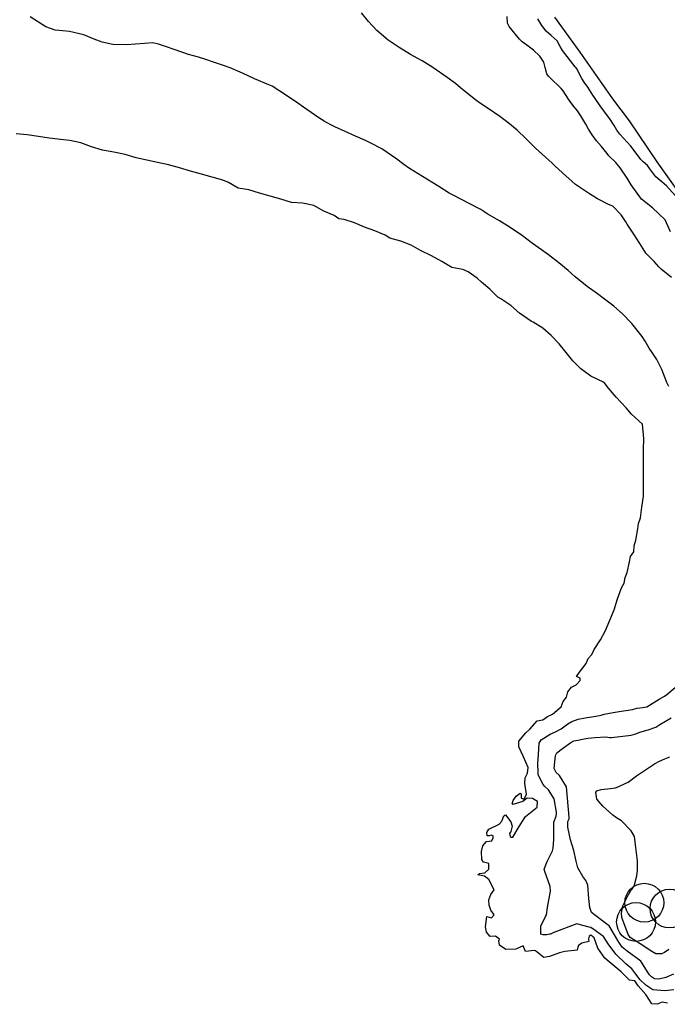
# Model space of a CAD drawing. Units: metres. Extents: x 308120 to 308704, y 6538180 to 6538670.
# Drawn here: x 308454 to 308521, y 6538280 to 6538381 of the extents above; entities that cross this region are included whole.
import ezdxf

# ---------------------------------------------------------------- set-up
doc = ezdxf.new("R2010")
doc.units = ezdxf.units.M
for name, color, linetype in [('K--DI---2001', 7, 'Continuous'), ('K--DI---3001', 7, 'Continuous'), ('K--DI---6292', 7, 'Continuous'), ('K--DI---7430', 7, 'Continuous')]:
    doc.layers.add(name, color=color, linetype=linetype)

msp = doc.modelspace()

# ---------------------------------------------------------------- linework, layer by layer
at = {"layer": 'K--DI---2001', "color": 3, "linetype": 'Continuous', "flags": 128}
for points in [[(308521.02, 6538354.67), (308519.95, 6538355.54), (308519.72, 6538355.78), (308519.22, 6538356.33), (308518.37, 6538357.19), (308518.25, 6538357.36), (308517.75, 6538358.18), (308517.13, 6538359.12), (308516.46, 6538360.17), (308516.3, 6538360.41), (308515.82, 6538361.12), (308514.98, 6538362.03), (308514.52, 6538362.2), (308513.51, 6538362.69), (308513.4, 6538362.76), (308512.58, 6538363.27), (308511.14, 6538364.26), (308509.77, 6538365.44), (308508.99, 6538366.18), (308508.71, 6538366.44), (308507.02, 6538367.99), (308506.01, 6538368.99), (308505.11, 6538369.85), (308504.16, 6538370.63), (308503.32, 6538371.24), (308502.13, 6538372.06), (308501.24, 6538372.65), (308500.67, 6538373.06), (308499.28, 6538374.21), (308498.77, 6538374.64), (308497.9, 6538375.28), (308496.44, 6538376.28), (308495.33, 6538377), (308494.83, 6538377.27), (308494.13, 6538377.64), (308492.96, 6538378.36), (308491.84, 6538379.12), (308490.66, 6538380.09), (308489.81, 6538381.02), (308489.1, 6538381.94)], [(308520.74, 6538343.44), (308520.52, 6538343.87), (308520, 6538345.19), (308519.51, 6538346.21), (308519.02, 6538346.93), (308518.71, 6538347.4), (308518.31, 6538348.11), (308518, 6538348.59), (308516.94, 6538349.94), (308515.96, 6538350.93), (308515.06, 6538351.71), (308514.12, 6538352.45), (308513.38, 6538353), (308512.34, 6538353.76), (308511.09, 6538354.74), (308510.36, 6538355.38), (308509.41, 6538356.18), (308508.34, 6538356.99), (308506.57, 6538358.27), (308505.65, 6538358.95), (308504.92, 6538359.46), (308504.12, 6538359.99), (308503.3, 6538360.51), (308502.04, 6538361.24), (308501.69, 6538361.45), (308501.38, 6538361.66), (308501.11, 6538361.81), (308499.3, 6538362.73), (308498.6, 6538363.1), (308498.12, 6538363.37), (308497.05, 6538364.04), (308495.37, 6538365.08), (308494.03, 6538365.91), (308493.44, 6538366.3), (308492.72, 6538366.84), (308491.17, 6538367.92), (308490.06, 6538368.51), (308489.49, 6538368.78), (308488.48, 6538369.22), (308486.32, 6538370.2), (308485.94, 6538370.4), (308485.25, 6538370.77), (308484.7, 6538371.1), (308483.45, 6538371.97), (308482.19, 6538372.86), (308480.58, 6538373.94), (308479.87, 6538374.37), (308479.55, 6538374.52), (308478.06, 6538375.12), (308476.81, 6538375.7), (308475.56, 6538376.26), (308474.86, 6538376.51), (308473.83, 6538376.83), (308473.04, 6538377.12), (308472.28, 6538377.37), (308471.27, 6538377.65), (308469.9, 6538378.1), (308468.88, 6538378.46), (308468.18, 6538378.71), (308467.6, 6538378.82), (308466.75, 6538378.78), (308464.87, 6538378.62), (308463.48, 6538378.68), (308462.38, 6538378.9), (308461.56, 6538379.21), (308460.48, 6538379.66), (308459, 6538380), (308458.29, 6538380.06), (308457.52, 6538380.15), (308456.58, 6538380.47), (308454.95, 6538381.51)], [(308520.89, 6538359.38), (308520.36, 6538360.62), (308519.06, 6538361.83), (308517.91, 6538362.72), (308516.87, 6538364.21), (308516.46, 6538364.91), (308515.73, 6538365.96), (308515.26, 6538366.51), (308514.57, 6538367.21), (308514.38, 6538367.44), (308514.09, 6538367.82), (308513.79, 6538368.17), (308513.3, 6538368.73), (308512.83, 6538369.37), (308512.46, 6538369.95), (308512.17, 6538370.45), (308511.67, 6538371.31), (308511.34, 6538371.82), (308510.99, 6538372.26), (308510.75, 6538372.57), (308510.41, 6538373.05), (308509.84, 6538373.9), (308509.65, 6538374.14), (308509.21, 6538374.58), (308508.9, 6538374.87), (308508.51, 6538375.24), (308508.35, 6538375.4), (308508.17, 6538375.63), (308508.01, 6538376.31), (308507.91, 6538376.72), (308507.86, 6538376.83), (308507.44, 6538377.45), (308506.8, 6538378.07), (308506.11, 6538378.58), (308505.62, 6538378.94), (308505.34, 6538379.22), (308504.29, 6538380.53), (308504.13, 6538380.85), (308504.07, 6538381.55)], [(308522.87, 6538361.46), (308520.49, 6538364.12), (308519.41, 6538365.04), (308518.78, 6538365.85), (308518.54, 6538366.2), (308518.09, 6538366.58), (308517.84, 6538366.83), (308517.18, 6538367.74), (308516.83, 6538368.21), (308516.07, 6538369.02), (308515.69, 6538369.44), (308515.39, 6538369.84), (308515.1, 6538370.34), (308514.67, 6538371), (308514.42, 6538371.32), (308513.66, 6538372.35), (308513.07, 6538373.19), (308512.9, 6538373.45), (308512.38, 6538374.26), (308512.03, 6538374.79), (308511.79, 6538375.18), (308511.25, 6538376.15), (308511.18, 6538376.26), (308511.09, 6538376.38), (308509.78, 6538378.04), (308509.56, 6538378.47), (308509.23, 6538379.05), (308508.6, 6538379.58), (308508.1, 6538380.03), (308507.66, 6538380.63), (308507.24, 6538381.3)], [(308521.25, 6538281.3), (308520.33, 6538281.2), (308519.1, 6538281.31), (308518.37, 6538281.8), (308517.8, 6538282.34), (308517.33, 6538282.93), (308516.94, 6538283.46), (308516.3, 6538284), (308515.28, 6538284.97), (308514.48, 6538286.05), (308514, 6538286.79), (308513.92, 6538286.87), (308513.81, 6538286.93), (308513.15, 6538287.41), (308512.69, 6538287.73), (308512.54, 6538287.78), (308511.88, 6538287.93), (308511.27, 6538288.11), (308508.9, 6538287.22), (308508.54, 6538287.06), (308508.46, 6538287.03), (308508.17, 6538286.98), (308507.81, 6538286.96), (308507.56, 6538287.04), (308507.54, 6538287.87), (308508.02, 6538288.85), (308508.12, 6538289.04), (308508.25, 6538289.78), (308508.55, 6538291.46), (308508.5, 6538291.96), (308507.96, 6538293.49), (308507.91, 6538293.75), (308508.2, 6538294.54), (308508.75, 6538295.63), (308508.83, 6538295.91), (308508.9, 6538296.8), (308508.88, 6538297.3), (308508.89, 6538298.58), (308509.14, 6538299.19), (308509.18, 6538299.44), (308509.16, 6538299.62), (308508.94, 6538300.99), (308508.33, 6538301.92), (308507.98, 6538302.25), (308507.81, 6538302.46), (308507.42, 6538303.18), (308507.29, 6538303.47), (308507.29, 6538303.61), (308507.29, 6538303.77), (308507.28, 6538303.91), (308507.25, 6538304.4), (308507.25, 6538304.62), (308507.31, 6538305.56), (308507.39, 6538306.7), (308507.58, 6538307.04), (308508.5, 6538307.64), (308509.05, 6538307.87), (308509.63, 6538308.19), (308510.32, 6538308.71), (308510.75, 6538308.95), (308511.41, 6538309.18), (308512.11, 6538309.33), (308513.23, 6538309.51), (308513.77, 6538309.61), (308514.09, 6538309.69), (308515.01, 6538309.87), (308515.83, 6538310.02), (308516.29, 6538310.08), (308516.98, 6538310.19), (308517.44, 6538310.32), (308518.05, 6538310.4), (308518.46, 6538310.47), (308518.76, 6538310.62), (308519.74, 6538311.23), (308520.28, 6538311.54), (308520.52, 6538311.71), (308521.38, 6538312.45)], [(308521.23, 6538282.94), (308520.43, 6538282.58), (308519.72, 6538282.41), (308519.25, 6538282.44), (308518.96, 6538282.64), (308518.74, 6538282.84), (308518.59, 6538283.07), (308517.85, 6538284.25), (308516.43, 6538285.29), (308515.94, 6538285.7), (308515.57, 6538286.22), (308514.58, 6538287.91), (308514.5, 6538287.97), (308513.07, 6538289.04), (308512.91, 6538289.16), (308512.77, 6538289.29), (308512.6, 6538289.8), (308512.49, 6538290.72), (308512.41, 6538292.1), (308512.2, 6538292.56), (308511.88, 6538292.97), (308511.36, 6538293.89), (308511.18, 6538294.56), (308510.96, 6538295.66), (308510.62, 6538296.75), (308510.34, 6538298.06), (308510.35, 6538298.64), (308510.46, 6538298.91), (308510.48, 6538299.02), (308510.47, 6538299.1), (308510.19, 6538302.21), (308509.47, 6538303.4), (308509.12, 6538303.7), (308508.92, 6538304.12), (308509.06, 6538305.45), (308509.21, 6538305.72), (308509.77, 6538306.18), (308510.64, 6538306.79), (308510.94, 6538306.94), (308511.36, 6538307.02), (308511.84, 6538307.12), (308512.41, 6538307.23), (308513.15, 6538307.31), (308514.21, 6538307.35), (308514.45, 6538307.33), (308514.66, 6538307.29), (308514.83, 6538307.29), (308516.86, 6538307.54), (308517.33, 6538307.67), (308517.76, 6538307.83), (308518.61, 6538308.07), (308519.39, 6538308.37), (308519.82, 6538308.63), (308520.4, 6538308.99), (308520.97, 6538309.31)], [(308520.75, 6538285.48), (308520.3, 6538285.15), (308519.97, 6538285.01), (308519.39, 6538285.01), (308519, 6538285.26), (308517.77, 6538286.04), (308516.76, 6538286.71), (308516.55, 6538287.02), (308515.89, 6538288.77), (308515.85, 6538289.2), (308516.01, 6538289.97), (308516.53, 6538291.07), (308516.82, 6538291.53), (308516.91, 6538291.65), (308517.07, 6538291.84), (308517.21, 6538292.12), (308517.43, 6538293.05), (308517.52, 6538293.63), (308517.51, 6538294.58), (308517.29, 6538296.23), (308517.27, 6538296.52), (308517.19, 6538297.09), (308516.87, 6538297.67), (308515.86, 6538298.72), (308515.35, 6538299.02), (308514.96, 6538299.29), (308513.93, 6538300.23), (308513.31, 6538300.94), (308513.23, 6538301.68), (308513.32, 6538301.81), (308513.76, 6538301.94), (308514.74, 6538302.04), (308515.16, 6538302.1), (308515.25, 6538302.12), (308515.34, 6538302.14), (308516.55, 6538302.71), (308517.4, 6538303.35), (308519.27, 6538304.6), (308519.79, 6538304.87), (308520.33, 6538305.1), (308520.84, 6538305.32)]]:
    msp.add_lwpolyline(points, dxfattribs=at)
at = {"layer": 'K--DI---3001', "color": 3, "linetype": 'Continuous', "flags": 128}
msp.add_lwpolyline([(308520.6, 6538279.93), (308520.04, 6538280.05), (308519.53, 6538279.82), (308518.98, 6538279.87), (308518.36, 6538280.82), (308517.57, 6538281.71), (308517.24, 6538282.24), (308516.67, 6538282.3), (308515.83, 6538283.17), (308514.6, 6538284.19), (308514.14, 6538284.58), (308513.43, 6538285.59), (308513.05, 6538286.66), (308512.69, 6538286.95), (308512.52, 6538286.83), (308512.47, 6538286.57), (308512.51, 6538286.28), (308511.77, 6538286.13), (308511.44, 6538285.87), (308511.35, 6538285.71), (308511.3, 6538285.4), (308510.03, 6538285.26), (308509.48, 6538285.13), (308508.45, 6538284.74), (308507.86, 6538284.64), (308507, 6538285.31), (308506.85, 6538285.36), (308505.97, 6538285.26), (308505.75, 6538285.84), (308504.97, 6538285.5), (308503.96, 6538285.48), (308503.31, 6538285.9), (308503.24, 6538286.35), (308503.31, 6538286.53), (308502.88, 6538286.84), (308502.32, 6538286.82), (308501.96, 6538287.24), (308501.86, 6538287.81), (308502, 6538288.85), (308502.47, 6538288.71), (308502.73, 6538289.04), (308502.42, 6538289.51), (308502.23, 6538290.04), (308502.2, 6538290.59), (308502.41, 6538291.13), (308502.74, 6538291.62), (308502.2, 6538292.69), (308501.75, 6538293.03), (308501.06, 6538293.16), (308501.24, 6538293.28), (308501.8, 6538293.37), (308502.21, 6538293.74), (308502.18, 6538294.32), (308501.66, 6538294.47), (308501.47, 6538294.72), (308501.44, 6538295.56), (308501.59, 6538296.14), (308501.97, 6538296.58), (308502.52, 6538296.67), (308502.66, 6538296.96), (308502.65, 6538297.18), (308502.43, 6538297.23), (308502.25, 6538297.16), (308502.04, 6538297.18), (308501.98, 6538297.53), (308502.19, 6538297.87), (308503.27, 6538298.37), (308503.54, 6538298.69), (308503.75, 6538299.22), (308503.93, 6538299.32), (308504.48, 6538298.6), (308504.61, 6538298.18), (308504.46, 6538297.63), (308504.33, 6538297.42), (308504.39, 6538297.11), (308504.51, 6538297.04), (308504.68, 6538297.05), (308505.33, 6538298.12), (308505.98, 6538299.16), (308507.17, 6538300.13), (308507.21, 6538300.71), (308506.7, 6538301), (308506.15, 6538301.05), (308505.7, 6538300.72), (308504.68, 6538300.41), (308504.6, 6538300.45), (308504.7, 6538300.81), (308505.02, 6538301.26), (308505.41, 6538301.58), (308505.53, 6538301.48), (308505.54, 6538301.05), (308505.83, 6538300.96), (308506.09, 6538301.45), (308505.91, 6538302.56), (308505.93, 6538303.13), (308506.19, 6538303.63), (308506.24, 6538304.2), (308505.78, 6538305.32), (308505.27, 6538306.35), (308505.28, 6538306.93), (308506.02, 6538307.77), (308506.43, 6538308.16), (308507.18, 6538309), (308507.77, 6538309.13), (308508.24, 6538309.46), (308508.75, 6538309.7), (308509.66, 6538310.44), (308509.86, 6538311), (308510.18, 6538311.46), (308510.34, 6538312.01), (308510.71, 6538312.47), (308511.2, 6538312.73), (308511.6, 6538313.17), (308511.6, 6538313.42), (308511.22, 6538313.57), (308511.52, 6538314.04), (308512.23, 6538314.91), (308512.43, 6538315.44), (308512.81, 6538315.86), (308513.06, 6538316.37), (308513.7, 6538317.34), (308514.22, 6538318.32), (308514.67, 6538319.38), (308515.11, 6538320.46), (308515.45, 6538321.59), (308515.86, 6538322.7), (308516.12, 6538323.19), (308516.24, 6538323.76), (308516.46, 6538324.29), (308516.7, 6538325.4), (308516.8, 6538325.94), (308517.13, 6538326.42), (308517.16, 6538327.05), (308517.35, 6538327.63), (308517.55, 6538328.78), (308517.61, 6538329.35), (308517.82, 6538329.92), (308517.96, 6538331.02), (308518.11, 6538332.15), (308518.11, 6538333.3), (308518.13, 6538334.49), (308518.13, 6538335.69), (308518.11, 6538336.91), (308518.16, 6538338.08), (308518.01, 6538339.58), (308516.88, 6538340.59), (308516.34, 6538341.24), (308515.31, 6538342.36), (308514.53, 6538343.26), (308514.07, 6538343.86), (308512.7, 6538344.51), (308511.68, 6538345.26), (308510.84, 6538346.08), (308510.16, 6538346.96), (308509.45, 6538347.84), (308508.63, 6538348.7), (308507.77, 6538349.45), (308506.75, 6538350.06), (308506.6, 6538350.15), (308505.37, 6538351.01), (308504.46, 6538351.78), (308503.44, 6538352.46), (308503.11, 6538352.66), (308502.31, 6538353.48), (308501.43, 6538354.19), (308501.01, 6538354.6), (308500.06, 6538355.26), (308499.53, 6538355.48), (308498.4, 6538355.69), (308497.37, 6538356.31), (308496.28, 6538356.91), (308495.17, 6538357.45), (308494.21, 6538357.99), (308493.13, 6538358.42), (308492.01, 6538358.73), (308491.53, 6538359.03), (308490.45, 6538359.47), (308489.38, 6538359.86), (308488.36, 6538360.29), (308487.3, 6538360.65), (308486.75, 6538360.72), (308486.28, 6538361.04), (308485.21, 6538361.5), (308484.16, 6538362.1), (308483.02, 6538362.33), (308481.86, 6538362.41), (308480.76, 6538362.73), (308479.68, 6538363.04), (308478.58, 6538363.36), (308477.49, 6538363.7), (308476.39, 6538363.88), (308475.37, 6538364.44), (308474.79, 6538364.69), (308473.69, 6538364.99), (308472.59, 6538365.32), (308471.48, 6538365.61), (308470.33, 6538365.97), (308469.2, 6538366.28), (308468.08, 6538366.5), (308466.97, 6538366.75), (308465.86, 6538367.01), (308464.76, 6538367.33), (308463.58, 6538367.56), (308462.42, 6538367.79), (308461.29, 6538368.13), (308460.19, 6538368.55), (308459.03, 6538368.77), (308458.39, 6538368.85), (308456.9, 6538369.03), (308455.8, 6538369.19), (308454.66, 6538369.37), (308453.52, 6538369.48)], dxfattribs=at)
at = {"layer": 'K--DI---6292', "color": 1, "linetype": 'Continuous'}
for centre in [(308518.21, 6538290.28, 11.51), (308520.81, 6538289.68, 13.5), (308517.36, 6538288.3, 12.32)]:
    msp.add_circle(centre, 2, dxfattribs=at)
at = {"layer": 'K--DI---7430', "color": 3, "linetype": 'Continuous'}
msp.add_polyline3d([(308555.49, 6538333.42, 3.42), (308553.11, 6538332.26, 3.68), (308548.18, 6538329.64, 3.72), (308546.88, 6538328.73, 3.79), (308546.62, 6538328.64, 3.79), (308546.46, 6538328.71, 3.79), (308544.31, 6538331.94, 3.86), (308541.3, 6538336.75, 3.92), (308537.63, 6538341.48, 4.11), (308535.07, 6538344.95, 4.16), (308533.07, 6538347.81, 4.19), (308529.79, 6538352.21, 4.34), (308528.08, 6538354.9, 4.41), (308525.92, 6538357.73, 4.45), (308523.01, 6538361.69, 4.46), (308519.55, 6538366.58, 4.59), (308516.68, 6538370.81, 4.59), (308514.96, 6538373.07, 4.56), (308511.62, 6538377.86, 4.56), (308509, 6538381.49, 4.46)], dxfattribs=at)

doc.saveas('drawing.dxf')
